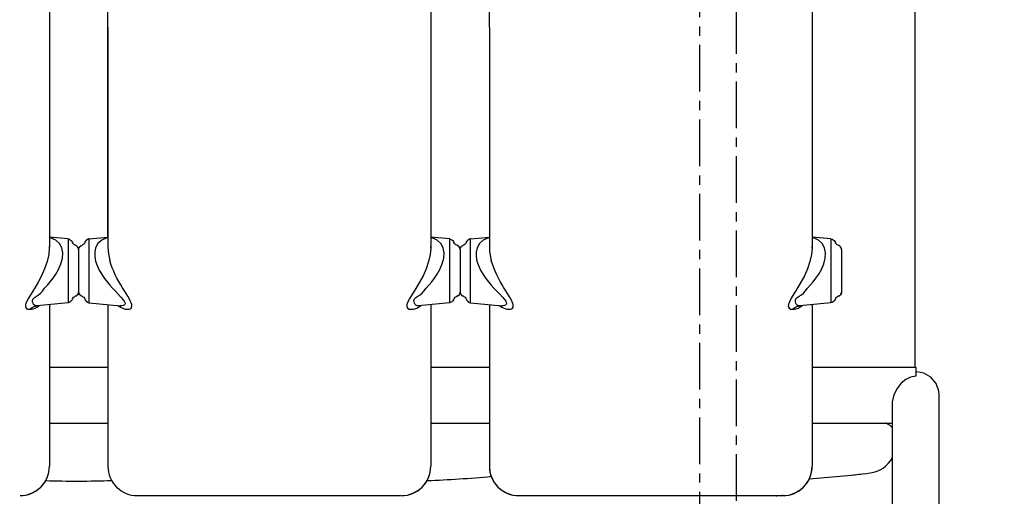
# Model space of a CAD drawing. Units: millimetres. Extents: x -706 to 21063, y 139 to 14638.
# Drawn here: x 11892 to 12563, y 6897 to 7222 of the extents above; entities that cross this region are included whole.
import ezdxf

# ---------------------------------------------------------------- set-up
doc = ezdxf.new("R2010")
doc.units = ezdxf.units.MM
doc.linetypes.add('CENTER', pattern=[50.8, 31.75, -6.35, 6.35, -6.35])
doc.layers.add('02___PRT_ALL_AXES', color=7, linetype='Continuous')
doc.dimstyles.new('Qitele', dxfattribs={"dimscale": 85, "dimtxt": 4, "dimasz": 5, "dimexe": 4, "dimexo": 0, "dimgap": 3, "dimtad": 1, "dimdec": 0, "dimrnd": 10, "dimzin": 1, "dimtxsty": 'Standard', "dimblk": 'OBLIQUE', "dimcen": 5, "dimdle": 4, "dimclrd": 256, "dimclre": 256, "dimclrt": 256, "dimadec": 0, "dimazin": 0, "dimtfac": 1, "dimtdec": 0, "dimtmove": 0, "dimatfit": 3, "dimldrblk": 'OBLIQUE', "dimfxl": 6, "dimfxlon": 1, "dimlwd": 40, "dimlwe": 30, "dimarcsym": 0})

# ---------------------------------------------------------------- blocks, each defined once
blk = doc.blocks.new('_Oblique')
at = {"color": 0, "linetype": 'ByBlock', "lineweight": -2}
blk.add_line((-0.5, -0.5), (0.5, 0.5), dxfattribs=at)
blk = doc.blocks.new('*D4')
at = {"lineweight": 30, "transparency": 16777216}
for p, q in [((4653.86, 12308.35), (4653.86, 13158.35)), ((15944.71, 12308.35), (15944.71, 13158.35))]:
    blk.add_line(p, q, dxfattribs=at)
at = {"lineweight": 40, "transparency": 16777216}
blk.add_line((4313.86, 12818.35), (16284.71, 12818.35), dxfattribs=at)
at = {"layer": 'Defpoints', "color": 0, "transparency": 16777216}
for p in [(15944.71, 12818.35), (4653.86, 6978.02), (15944.71, 4935.59)]:
    blk.add_point(p, dxfattribs=at)
at = {"lineweight": 40, "transparency": 16777216, "xscale": 425, "yscale": 425, "zscale": 425, "rotation": 180}
blk.add_blockref('_Oblique', (4653.86, 12818.35), dxfattribs=at)
at = {"lineweight": 40, "transparency": 16777216, "xscale": 425, "yscale": 425, "zscale": 425}
blk.add_blockref('_Oblique', (15944.71, 12818.35), dxfattribs=at)
at = {"transparency": 16777216, "insert": (10299.28, 13250.95), "char_height": 340, "attachment_point": 5}
blk.add_mtext('11290', dxfattribs=at)
blk = doc.blocks.new('*D5')
at = {"lineweight": 30, "transparency": 16777216}
for p, q in [((2605.37, 13134.72), (2605.37, 13984.72)), ((17969.74, 13134.72), (17969.74, 13984.72))]:
    blk.add_line(p, q, dxfattribs=at)
at = {"lineweight": 40, "transparency": 16777216}
blk.add_line((2265.37, 13644.72), (18309.74, 13644.72), dxfattribs=at)
at = {"layer": 'Defpoints', "color": 0, "transparency": 16777216}
for p in [(17969.74, 13644.72), (2605.37, 7942.4), (17969.74, 6584.36)]:
    blk.add_point(p, dxfattribs=at)
at = {"lineweight": 40, "transparency": 16777216, "xscale": 425, "yscale": 425, "zscale": 425, "rotation": 180}
blk.add_blockref('_Oblique', (2605.37, 13644.72), dxfattribs=at)
at = {"lineweight": 40, "transparency": 16777216, "xscale": 425, "yscale": 425, "zscale": 425}
blk.add_blockref('_Oblique', (17969.74, 13644.72), dxfattribs=at)
at = {"transparency": 16777216, "insert": (10261.72, 14077.33), "char_height": 340, "attachment_point": 5}
blk.add_mtext('15360', dxfattribs=at)
blk = doc.blocks.new('*D6')
at = {"lineweight": 40, "transparency": 16777216}
blk.add_line((2247.76, 10816.31), (2247.76, 2241.92), dxfattribs=at)
at = {"lineweight": 30, "transparency": 16777216}
for p, q in [((2757.76, 10476.31), (1907.76, 10476.31)), ((2757.76, 2581.92), (1907.76, 2581.92))]:
    blk.add_line(p, q, dxfattribs=at)
at = {"layer": 'Defpoints', "color": 0, "transparency": 16777216}
for p in [(11652.56, 10476.31), (2247.76, 2581.92), (12814.74, 2581.92)]:
    blk.add_point(p, dxfattribs=at)
at = {"lineweight": 40, "transparency": 16777216, "xscale": 425, "yscale": 425, "zscale": 425}
for p, rotation in [((2247.76, 10476.31), 90), ((2247.76, 2581.92), 270)]:
    blk.add_blockref('_Oblique', p, dxfattribs=dict(at, rotation=rotation))
at = {"transparency": 16777216, "insert": (1815.16, 6529.11), "char_height": 340, "attachment_point": 5, "rotation": 90}
blk.add_mtext('7890', dxfattribs=at)

msp = doc.modelspace()

# ---------------------------------------------------------------- linework, layer by layer
at = {"color": 0, "linetype": 'CENTER'}
for p, q in [((12355.53, 8017.59), (12355.53, 6547.59)), ((12380.53, 7992.59), (12380.53, 6572.59))]:
    msp.add_line(p, q, dxfattribs=at)
at = {"color": 7, "linetype": 'Continuous'}
for p, q in [((12502.48, 7567.43), (12502.48, 6987.43)), ((11912.53, 7245.95), (11912.54, 7067.24)), ((11952.42, 7073.83), (11952.42, 7246.57)), ((12172.47, 7245.95), (12172.48, 7067.24)), ((12212.42, 7216.97), (12212.39, 7245.89)), ((12432.42, 7245.95), (12432.42, 7067.24)), ((11952.47, 7216.97), (11952.47, 7067.23)), ((12212.42, 7216.97), (12212.41, 7067.23)), ((11925.3, 7072.62), (11912.54, 7073.84)), ((11939.71, 7072.62), (11952.47, 7073.84)), ((12185.24, 7072.63), (12172.48, 7073.84)), ((12199.65, 7072.63), (12212.41, 7073.84)), ((12445.18, 7072.63), (12432.42, 7073.84)), ((11912.53, 7066.57), (11912.54, 7066.74)), ((11912.54, 7066.91), (11912.54, 7067.09)), ((11912.54, 7066.74), (11912.54, 7066.91)), ((11925.3, 7072.62), (11925.29, 7067.27)), ((11931.06, 7067.84), (11930.19, 7068.24)), ((11931.83, 7067.11), (11931.06, 7067.84)), ((11932.33, 7066.21), (11931.83, 7067.11)), ((11932.42, 7065.94), (11932.18, 7066.56)), ((11932.5, 7065.32), (11932.33, 7066.21)), ((11932.5, 7065.32), (11932.42, 7065.94)), ((11932.51, 7065.32), (11932.68, 7066.22)), ((11932.51, 7065.32), (11932.59, 7065.94)), ((11932.59, 7065.94), (11932.83, 7066.56)), ((11932.68, 7066.22), (11933.19, 7067.12)), ((11933.19, 7067.12), (11933.96, 7067.85)), ((11933.96, 7067.85), (11934.82, 7068.24)), ((11938.22, 7072), (11937.52, 7071.41)), ((11938.97, 7072.42), (11938.22, 7072)), ((11939.71, 7072.62), (11938.97, 7072.42)), ((11939.72, 7067.18), (11939.71, 7072.62)), ((11939.72, 7058.58), (11939.72, 7067.18)), ((12172.47, 7066.66), (12172.48, 7066.83)), ((12172.47, 7066.49), (12172.47, 7066.66)), ((12172.47, 7066.34), (12172.47, 7066.49)), ((12172.48, 7067.18), (12172.48, 7067.29)), ((12172.48, 7067), (12172.48, 7067.18)), ((12172.48, 7066.83), (12172.48, 7067)), ((12185.24, 7072.63), (12185.23, 7067.27)), ((12191, 7067.84), (12190.13, 7068.24)), ((12191.77, 7067.11), (12191, 7067.84)), ((12192.27, 7066.22), (12191.77, 7067.11)), ((12192.36, 7065.94), (12192.12, 7066.56)), ((12192.44, 7065.33), (12192.27, 7066.22)), ((12192.44, 7065.33), (12192.36, 7065.94)), ((12192.45, 7065.32), (12192.62, 7066.22)), ((12192.45, 7065.32), (12192.53, 7065.94)), ((12192.53, 7065.94), (12192.77, 7066.56)), ((12192.62, 7066.22), (12193.13, 7067.12)), ((12193.13, 7067.12), (12193.9, 7067.85)), ((12193.9, 7067.85), (12194.76, 7068.24)), ((12198.16, 7072), (12197.46, 7071.41)), ((12198.91, 7072.42), (12198.16, 7072)), ((12199.65, 7072.63), (12198.91, 7072.42)), ((12199.66, 7067.18), (12199.65, 7072.63)), ((12199.66, 7058.58), (12199.66, 7067.18)), ((12432.41, 7066.66), (12432.42, 7066.82)), ((12432.41, 7066.49), (12432.41, 7066.66)), ((12432.41, 7066.34), (12432.41, 7066.49)), ((12432.42, 7067.18), (12432.42, 7067.29)), ((12432.42, 7067), (12432.42, 7067.18)), ((12432.42, 7066.82), (12432.42, 7067)), ((12445.18, 7072.63), (12445.17, 7067.27)), ((12450.95, 7067.84), (12450.07, 7068.24)), ((12451.71, 7067.11), (12450.95, 7067.84)), ((12452.21, 7066.22), (12451.71, 7067.11)), ((12452.3, 7065.94), (12452.06, 7066.56)), ((12452.38, 7065.32), (12452.21, 7066.22)), ((12452.38, 7065.32), (12452.3, 7065.94)), ((11932.51, 7065.32), (11932.51, 7036.32)), ((12192.45, 7065.32), (12192.45, 7036.32)), ((12452.39, 7065.32), (12452.39, 7036.32)), ((11939.72, 7043.08), (11939.72, 7058.58)), ((12199.66, 7043.08), (12199.66, 7058.58)), ((11925.29, 7043.01), (11925.29, 7034.38)), ((11939.72, 7034.48), (11939.72, 7043.08)), ((12185.23, 7043.02), (12185.23, 7034.38)), ((12199.66, 7034.48), (12199.66, 7043.08)), ((12445.17, 7043.02), (12445.17, 7034.38)), ((11925.29, 7034.38), (11925.3, 7029.02)), ((11930.19, 7033.41), (11931.05, 7033.8)), ((11931.05, 7033.8), (11931.81, 7034.52)), ((11931.81, 7034.52), (11932.33, 7035.43)), ((11932.42, 7035.71), (11932.18, 7035.09)), ((11932.33, 7035.43), (11932.51, 7036.32)), ((11932.51, 7036.32), (11932.42, 7035.71)), ((11932.68, 7035.43), (11932.51, 7036.32)), ((11932.51, 7036.32), (11932.59, 7035.71)), ((11932.59, 7035.71), (11932.83, 7035.09)), ((11933.19, 7034.54), (11932.68, 7035.43)), ((11933.95, 7033.81), (11933.19, 7034.54)), ((11934.82, 7033.41), (11933.95, 7033.81)), ((11939.71, 7029.02), (11939.72, 7034.48)), ((12185.23, 7034.38), (12185.24, 7029.03)), ((12190.13, 7033.41), (12190.99, 7033.8)), ((12190.99, 7033.8), (12191.75, 7034.53)), ((12191.75, 7034.53), (12192.27, 7035.43)), ((12192.36, 7035.71), (12192.12, 7035.09)), ((12192.27, 7035.43), (12192.45, 7036.33)), ((12192.45, 7036.33), (12192.36, 7035.71)), ((12192.62, 7035.43), (12192.45, 7036.32)), ((12192.45, 7036.32), (12192.53, 7035.71)), ((12192.53, 7035.71), (12192.77, 7035.09)), ((12193.13, 7034.54), (12192.62, 7035.43)), ((12193.89, 7033.81), (12193.13, 7034.54)), ((12194.76, 7033.41), (12193.89, 7033.81)), ((12199.65, 7029.02), (12199.66, 7034.48)), ((12445.17, 7034.38), (12445.18, 7029.02)), ((12450.07, 7033.41), (12450.93, 7033.8)), ((12450.93, 7033.8), (12451.69, 7034.52)), ((12451.69, 7034.52), (12452.21, 7035.43)), ((12452.3, 7035.71), (12452.06, 7035.09)), ((12452.21, 7035.43), (12452.39, 7036.32)), ((12452.39, 7036.32), (12452.3, 7035.71)), ((11899.19, 7024.55), (11900.72, 7025.75)), ((11900.72, 7025.75), (11902.54, 7026.62)), ((11902.28, 7026.51), (11902.61, 7026.64)), ((11902.54, 7026.62), (11904.14, 7027.01)), ((11903.55, 7026.99), (11902.9, 7027.11)), ((11902.94, 7025.41), (11904.22, 7026.04)), ((11904.13, 7027.01), (11903.55, 7026.99)), ((11903.95, 7026.99), (11904.02, 7026.99)), ((11904.02, 7026.99), (11904.21, 7027.02)), ((11925.3, 7029.02), (11904.13, 7027.01)), ((11904.22, 7026.04), (11905.47, 7026.84)), ((11905.47, 7026.84), (11905.89, 7027.18)), ((11912.54, 7027.81), (11912.54, 6917.51)), ((11936.66, 7031.61), (11936.66, 7031.6)), ((11939.51, 7029.05), (11939.71, 7029.02)), ((11939.71, 7029.02), (11960.88, 7027.01)), ((11952.48, 7027.81), (11952.48, 6917.51)), ((11959.3, 7027.15), (11959.34, 7027.12)), ((12163.49, 7026.99), (12162.84, 7027.11)), ((12162.88, 7025.42), (12164.16, 7026.04)), ((12164.07, 7027.01), (12163.49, 7026.99)), ((12185.24, 7029.03), (12164.07, 7027.01)), ((12164.16, 7026.04), (12165.41, 7026.84)), ((12165.41, 7026.84), (12165.83, 7027.18)), ((12172.48, 7027.81), (12172.48, 6917.52)), ((12196.6, 7031.61), (12196.6, 7031.6)), ((12199.45, 7029.05), (12199.65, 7029.02)), ((12199.65, 7029.02), (12220.82, 7027.01)), ((12212.42, 7027.81), (12212.42, 6917.52)), ((12219.24, 7027.15), (12219.28, 7027.12)), ((12419.07, 7024.55), (12420.6, 7025.75)), ((12420.6, 7025.75), (12422.42, 7026.62)), ((12422.16, 7026.52), (12422.45, 7026.63)), ((12422.38, 7026.6), (12422.43, 7026.62)), ((12422.41, 7026.61), (12422.38, 7026.6)), ((12422.42, 7026.62), (12424.02, 7027.01)), ((12423.43, 7026.99), (12422.78, 7027.11)), ((12422.82, 7025.41), (12424.1, 7026.04)), ((12423.07, 7026.82), (12423.15, 7026.84)), ((12424.01, 7027.01), (12423.43, 7026.99)), ((12423.83, 7026.99), (12423.9, 7027)), ((12423.9, 7027), (12424.09, 7027.02)), ((12445.18, 7029.02), (12424.01, 7027.01)), ((12424.1, 7026.04), (12425.35, 7026.84)), ((12425.35, 7026.84), (12425.77, 7027.18)), ((12432.42, 7027.81), (12432.42, 6917.52)), ((11912.54, 6984.99), (11952.48, 6984.99)), ((12172.48, 6984.99), (12212.42, 6984.99)), ((12432.42, 6984.99), (12502.98, 6984.99)), ((12502.98, 6984.99), (12502.98, 6978.89)), ((12518.98, 6763.38), (12518.98, 6965.99)), ((12486.98, 6960.23), (12486.98, 6763.38)), ((11912.54, 6946.99), (11952.48, 6946.99)), ((12172.48, 6946.99), (12212.42, 6946.99)), ((12432.42, 6946.99), (12486.98, 6946.99)), ((12460.67, 6911.66), (12462.82, 6911.9)), ((12462.82, 6911.9), (12464.86, 6912.13)), ((12465.17, 6912.17), (12465.35, 6912.19)), ((11972.48, 6897.51), (12011.39, 6897.52)), ((11972.48, 6897.51), (11976.32, 6897.51)), ((11972.48, 6897.51), (11972.48, 6897.51)), ((11981.92, 6897.52), (12152.08, 6897.52)), ((12232.42, 6897.52), (12412.02, 6897.52)), ((12407.25, 6897.52), (12408.57, 6897.51)), ((12407.91, 6897.37), (12408.58, 6897.51)), ((12408.58, 6897.51), (12408.57, 6897.51)), ((12408.57, 6897.51), (12408.58, 6897.51)), ((12408.58, 6897.51), (12408.65, 6897.51)), ((12408.58, 6897.51), (12412.41, 6897.51)), ((12412.42, 6897.52), (12412.02, 6897.52)), ((12412.41, 6897.51), (12412.42, 6897.52))]:
    msp.add_line(p, q, dxfattribs=at)
for points in [[(11902.9, 7027.11), (11902.32, 7027.42), (11901.82, 7027.92), (11901.41, 7028.63), (11901.11, 7029.55), (11901.09, 7030.59), (11901.49, 7031.61), (11902.4, 7032.56), (11903.74, 7033.43), (11905.24, 7034.35), (11906.56, 7035.52), (11907.84, 7037.02), (11909.34, 7038.86), (11911.19, 7040.98), (11913.18, 7043.28), (11915.13, 7045.72), (11917, 7048.45), (11918.81, 7051.71), (11920.37, 7055.46), (11921.39, 7059.34), (11921.61, 7063.05), (11920.96, 7066.45), (11919.41, 7069.35), (11916.89, 7071.64), (11913.41, 7073.28), (11912.54, 7073.46)], [(11952.47, 7073.48), (11951.79, 7073.35), (11948.3, 7071.73), (11945.67, 7069.36), (11944.08, 7066.51), (11943.45, 7063.5), (11943.48, 7060.52), (11944.01, 7057.48), (11945.01, 7054.32), (11946.45, 7051.17), (11948.19, 7048.2), (11950.03, 7045.55), (11951.87, 7043.21), (11953.71, 7041.06), (11955.59, 7038.99), (11957.54, 7036.9), (11959.5, 7034.79), (11961.31, 7032.78), (11962.9, 7031.03)], [(12162.84, 7027.11), (12162.26, 7027.42), (12161.76, 7027.93), (12161.35, 7028.63), (12161.05, 7029.55), (12161.03, 7030.59), (12161.43, 7031.62), (12162.34, 7032.56), (12163.68, 7033.44), (12165.18, 7034.35), (12166.5, 7035.52), (12167.78, 7037.03), (12169.28, 7038.86), (12171.13, 7040.98), (12173.12, 7043.28), (12175.07, 7045.73), (12176.94, 7048.45), (12178.75, 7051.72), (12180.31, 7055.46), (12181.33, 7059.34), (12181.55, 7063.06), (12180.9, 7066.45), (12179.35, 7069.35), (12176.83, 7071.64), (12173.35, 7073.29), (12172.48, 7073.46)], [(12212.41, 7073.48), (12211.73, 7073.35), (12208.24, 7071.73), (12205.61, 7069.37), (12204.02, 7066.51), (12203.39, 7063.5), (12203.42, 7060.52), (12203.95, 7057.48), (12204.95, 7054.33), (12206.39, 7051.17), (12208.13, 7048.2), (12209.97, 7045.55), (12211.81, 7043.21), (12213.65, 7041.06), (12215.53, 7038.99), (12217.48, 7036.9), (12219.44, 7034.79), (12221.25, 7032.78), (12222.84, 7031.03)], [(12422.78, 7027.11), (12422.2, 7027.42), (12421.7, 7027.92), (12421.28, 7028.63), (12420.99, 7029.55), (12420.97, 7030.59), (12421.37, 7031.62), (12422.28, 7032.56), (12423.62, 7033.43), (12425.12, 7034.35), (12426.44, 7035.52), (12427.72, 7037.02), (12429.22, 7038.86), (12431.07, 7040.98), (12433.06, 7043.28), (12435.01, 7045.73), (12436.88, 7048.45), (12438.69, 7051.71), (12440.25, 7055.46), (12441.27, 7059.34), (12441.49, 7063.05), (12440.84, 7066.45), (12439.29, 7069.35), (12436.77, 7071.64), (12433.29, 7073.28), (12432.42, 7073.46)], [(11912.54, 7067.29), (11912.52, 7066.26), (11912.09, 7061.9), (11911.01, 7057.09), (11909.34, 7052.19), (11907.25, 7047.46), (11904.87, 7042.97), (11902.39, 7038.8), (11900.09, 7035.14), (11898.25, 7032.11), (11896.98, 7029.72), (11896.3, 7027.89), (11896.23, 7026.44), (11896.77, 7025.35), (11897.85, 7024.72), (11899.19, 7024.55)], [(11912.53, 7066.34), (11912.53, 7066.41), (11912.53, 7066.57)], [(11912.54, 7067.09), (11912.54, 7067.18), (11912.54, 7067.29)], [(11925.29, 7067.27), (11925.29, 7053.48), (11925.29, 7043.01)], [(11925.3, 7072.62), (11926.05, 7072.42), (11926.79, 7072), (11927.49, 7071.41), (11928.03, 7070.74), (11928.35, 7070.04)], [(11930.19, 7068.24), (11929.61, 7068.48), (11929.06, 7068.91), (11928.62, 7069.45), (11928.35, 7070.04)], [(11931.33, 7067.64), (11930.77, 7068.02), (11930.19, 7068.24)], [(11932.18, 7066.56), (11931.8, 7067.14), (11931.33, 7067.64)], [(11932.83, 7066.56), (11933.21, 7067.14), (11933.68, 7067.64)], [(11933.68, 7067.64), (11934.24, 7068.02), (11934.82, 7068.24)], [(11936.66, 7070.04), (11936.39, 7069.44), (11935.95, 7068.91), (11935.41, 7068.48), (11934.82, 7068.24)], [(11937.58, 7071.47), (11937.45, 7071.33), (11937.32, 7071.19), (11937.2, 7071.04), (11937.09, 7070.89), (11936.98, 7070.74), (11936.89, 7070.59), (11936.81, 7070.43), (11936.74, 7070.28), (11936.69, 7070.13), (11936.66, 7070.04)], [(11937.52, 7071.41), (11936.98, 7070.74), (11936.66, 7070.04)], [(11938.38, 7072.1), (11938.2, 7071.99), (11938.04, 7071.86), (11937.88, 7071.74), (11937.73, 7071.61), (11937.58, 7071.47)], [(11939.16, 7072.5), (11938.95, 7072.41), (11938.75, 7072.32), (11938.56, 7072.22), (11938.38, 7072.1)], [(11939.71, 7072.62), (11939.62, 7072.61), (11939.39, 7072.57), (11939.16, 7072.5)], [(11952.47, 7067.23), (11952.62, 7064.2), (11953.05, 7061.15), (11953.8, 7057.84)], [(12172.48, 7067.29), (12172.46, 7066.27), (12172.03, 7061.91), (12170.95, 7057.09), (12169.28, 7052.19), (12167.19, 7047.47), (12164.81, 7042.97), (12162.33, 7038.81), (12160.03, 7035.14), (12158.19, 7032.11), (12156.92, 7029.73), (12156.24, 7027.89), (12156.17, 7026.45), (12156.71, 7025.36), (12157.79, 7024.72), (12159.13, 7024.56)], [(12185.23, 7067.27), (12185.23, 7053.49), (12185.23, 7043.02)], [(12185.24, 7072.63), (12185.99, 7072.42), (12186.73, 7072), (12187.43, 7071.41), (12187.97, 7070.74), (12188.29, 7070.04)], [(12190.13, 7068.24), (12189.55, 7068.49), (12189, 7068.91), (12188.56, 7069.45), (12188.29, 7070.04)], [(12191.27, 7067.64), (12190.71, 7068.02), (12190.13, 7068.24)], [(12192.12, 7066.56), (12191.74, 7067.14), (12191.27, 7067.64)], [(12192.77, 7066.56), (12193.15, 7067.14), (12193.62, 7067.64)], [(12193.62, 7067.64), (12194.18, 7068.02), (12194.76, 7068.24)], [(12196.6, 7070.04), (12196.33, 7069.44), (12195.89, 7068.91), (12195.35, 7068.48), (12194.76, 7068.24)], [(12197.52, 7071.47), (12197.39, 7071.33), (12197.26, 7071.19), (12197.14, 7071.04), (12197.03, 7070.9), (12196.92, 7070.74), (12196.83, 7070.59), (12196.75, 7070.43), (12196.68, 7070.28), (12196.63, 7070.14), (12196.6, 7070.04)], [(12197.46, 7071.41), (12196.92, 7070.74), (12196.6, 7070.04)], [(12198.32, 7072.11), (12198.14, 7071.99), (12197.98, 7071.87), (12197.82, 7071.74), (12197.67, 7071.61), (12197.52, 7071.47)], [(12199.1, 7072.5), (12198.89, 7072.42), (12198.69, 7072.32), (12198.5, 7072.22), (12198.32, 7072.11)], [(12199.65, 7072.63), (12199.56, 7072.62), (12199.33, 7072.57), (12199.1, 7072.5)], [(12212.41, 7067.23), (12212.56, 7064.2), (12212.99, 7061.15), (12213.74, 7057.84)], [(12432.42, 7067.29), (12432.4, 7066.27), (12431.97, 7061.91), (12430.89, 7057.09), (12429.22, 7052.19), (12427.13, 7047.46), (12424.75, 7042.97), (12422.27, 7038.8), (12419.97, 7035.14), (12418.13, 7032.11), (12416.86, 7029.72), (12416.18, 7027.89), (12416.11, 7026.44), (12416.65, 7025.36), (12417.73, 7024.72), (12419.07, 7024.55)], [(12445.17, 7067.27), (12445.17, 7053.48), (12445.17, 7043.02)], [(12445.18, 7072.63), (12445.93, 7072.42), (12446.67, 7072), (12447.37, 7071.41), (12447.91, 7070.74), (12448.23, 7070.04)], [(12450.07, 7068.24), (12449.49, 7068.48), (12448.94, 7068.91), (12448.5, 7069.45), (12448.23, 7070.04)], [(12451.21, 7067.64), (12450.65, 7068.02), (12450.07, 7068.24)], [(12452.06, 7066.56), (12451.68, 7067.14), (12451.21, 7067.64)], [(11967.72, 7030.35), (11966.88, 7031.9), (11965.94, 7033.51), (11964.88, 7035.23), (11963.7, 7037.1), (11962.43, 7039.13), (11961.14, 7041.27), (11959.86, 7043.5), (11958.62, 7045.8), (11957.45, 7048.14), (11956.39, 7050.48), (11955.42, 7052.86), (11954.53, 7055.37), (11953.8, 7057.84)], [(12227.66, 7030.35), (12226.82, 7031.9), (12225.88, 7033.51), (12224.82, 7035.23), (12223.64, 7037.1), (12222.37, 7039.13), (12221.08, 7041.27), (12219.8, 7043.5), (12218.56, 7045.8), (12217.39, 7048.14), (12216.33, 7050.48), (12215.36, 7052.86), (12214.47, 7055.37), (12213.74, 7057.84)], [(11928.35, 7031.61), (11928.62, 7032.2), (11929.06, 7032.74), (11929.61, 7033.16), (11930.19, 7033.41)], [(11931.33, 7034.01), (11930.77, 7033.63), (11930.19, 7033.41)], [(11932.18, 7035.09), (11931.8, 7034.51), (11931.33, 7034.01)], [(11932.83, 7035.09), (11933.21, 7034.51), (11933.69, 7034.01)], [(11933.69, 7034.01), (11934.25, 7033.63), (11934.82, 7033.41)], [(11934.82, 7033.41), (11935.4, 7033.17), (11935.95, 7032.74), (11936.39, 7032.2), (11936.66, 7031.61)], [(12188.29, 7031.61), (12188.56, 7032.2), (12189, 7032.74), (12189.55, 7033.17), (12190.13, 7033.41)], [(12191.27, 7034.01), (12190.71, 7033.63), (12190.13, 7033.41)], [(12192.12, 7035.09), (12191.74, 7034.51), (12191.27, 7034.01)], [(12192.77, 7035.09), (12193.15, 7034.51), (12193.63, 7034.01)], [(12193.63, 7034.01), (12194.19, 7033.63), (12194.76, 7033.41)], [(12194.76, 7033.41), (12195.34, 7033.17), (12195.89, 7032.74), (12196.33, 7032.21), (12196.6, 7031.61)], [(12448.23, 7031.61), (12448.5, 7032.2), (12448.94, 7032.74), (12449.49, 7033.16), (12450.07, 7033.41)], [(12451.21, 7034.01), (12450.65, 7033.63), (12450.07, 7033.41)], [(12452.06, 7035.09), (12451.68, 7034.51), (12451.21, 7034.01)], [(11902.61, 7026.64), (11902.68, 7026.66), (11902.75, 7026.68), (11902.81, 7026.71), (11902.89, 7026.73), (11902.96, 7026.75), (11903.03, 7026.77), (11903.11, 7026.8), (11903.19, 7026.82), (11903.27, 7026.84), (11903.36, 7026.86), (11903.44, 7026.88), (11903.53, 7026.9), (11903.63, 7026.92), (11903.72, 7026.94), (11903.82, 7026.96), (11903.91, 7026.98), (11904, 7026.99), (11904.08, 7027)], [(11928.35, 7031.61), (11928.03, 7030.91), (11927.5, 7030.24), (11926.8, 7029.65), (11926.05, 7029.23), (11925.3, 7029.02)], [(11936.66, 7031.6), (11936.66, 7031.59), (11936.7, 7031.46), (11936.75, 7031.33), (11936.82, 7031.19), (11936.89, 7031.05)], [(11936.66, 7031.6), (11936.98, 7030.91), (11937.52, 7030.24), (11938.21, 7029.65), (11938.96, 7029.23), (11939.51, 7029.05)], [(11936.89, 7031.05), (11936.98, 7030.91), (11937.07, 7030.77), (11937.18, 7030.63), (11937.29, 7030.49), (11937.41, 7030.36), (11937.53, 7030.23), (11937.67, 7030.1), (11937.81, 7029.97), (11937.96, 7029.84), (11938.11, 7029.72), (11938.28, 7029.61), (11938.45, 7029.5), (11938.63, 7029.39), (11938.81, 7029.3), (11939.01, 7029.21), (11939.21, 7029.13), (11939.43, 7029.07), (11939.51, 7029.05)], [(11959.34, 7027.12), (11960.99, 7026.03), (11962.65, 7025.25), (11964.27, 7024.76), (11965.83, 7024.55)], [(11962.9, 7031.03), (11963.61, 7030.03), (11964.03, 7029.11), (11964.14, 7028.34), (11963.94, 7027.74), (11963.46, 7027.32), (11962.76, 7027.07), (11961.89, 7026.97), (11960.88, 7027.01)], [(11965.83, 7024.55), (11966.79, 7024.61), (11967.61, 7024.86), (11968.23, 7025.3), (11968.63, 7025.95), (11968.77, 7026.79), (11968.66, 7027.82), (11968.3, 7029.01), (11967.72, 7030.35)], [(12188.29, 7031.61), (12187.97, 7030.91), (12187.44, 7030.25), (12186.74, 7029.66), (12185.99, 7029.23), (12185.24, 7029.03)], [(12196.6, 7031.6), (12196.6, 7031.59), (12196.64, 7031.47), (12196.69, 7031.33), (12196.76, 7031.19), (12196.83, 7031.05)], [(12196.6, 7031.6), (12196.92, 7030.91), (12197.46, 7030.25), (12198.15, 7029.65), (12198.9, 7029.23), (12199.45, 7029.05)], [(12196.83, 7031.05), (12196.92, 7030.91), (12197.01, 7030.77), (12197.12, 7030.63), (12197.23, 7030.49), (12197.35, 7030.36), (12197.47, 7030.23), (12197.61, 7030.1), (12197.75, 7029.97), (12197.9, 7029.84), (12198.05, 7029.72), (12198.22, 7029.61), (12198.39, 7029.5), (12198.57, 7029.39), (12198.75, 7029.3), (12198.95, 7029.21), (12199.15, 7029.13), (12199.37, 7029.07), (12199.45, 7029.05)], [(12219.28, 7027.12), (12220.93, 7026.03), (12222.59, 7025.26), (12224.21, 7024.76), (12225.76, 7024.55)], [(12222.84, 7031.03), (12223.55, 7030.03), (12223.97, 7029.11), (12224.08, 7028.34), (12223.88, 7027.74), (12223.4, 7027.32), (12222.7, 7027.07), (12221.83, 7026.97), (12220.82, 7027.01)], [(12225.76, 7024.55), (12226.73, 7024.61), (12227.55, 7024.86), (12228.17, 7025.3), (12228.57, 7025.95), (12228.71, 7026.79), (12228.59, 7027.82), (12228.24, 7029.01), (12227.66, 7030.35)], [(12422.45, 7026.63), (12422.49, 7026.64), (12422.56, 7026.66), (12422.62, 7026.69), (12422.69, 7026.71), (12422.76, 7026.73), (12422.84, 7026.75), (12422.91, 7026.77), (12422.99, 7026.8), (12423.07, 7026.82)], [(12423.15, 7026.84), (12423.23, 7026.86), (12423.32, 7026.88), (12423.41, 7026.9), (12423.5, 7026.92), (12423.6, 7026.94), (12423.69, 7026.96), (12423.79, 7026.98), (12423.88, 7026.99), (12423.96, 7027)], [(12448.23, 7031.61), (12447.91, 7030.91), (12447.37, 7030.25), (12446.68, 7029.65), (12445.93, 7029.23), (12445.18, 7029.02)], [(11899.19, 7024.55), (11900.43, 7024.68), (11901.68, 7024.96), (11902.94, 7025.41)], [(12159.13, 7024.56), (12160.37, 7024.68), (12161.62, 7024.97), (12162.88, 7025.42)], [(12419.07, 7024.55), (12420.31, 7024.68), (12421.56, 7024.97), (12422.82, 7025.41)], [(12502.98, 6978.89), (12499.5, 6978.33), (12496.2, 6976.76), (12493.04, 6974.2), (12490.22, 6970.61), (12488.07, 6966.16), (12487.02, 6961.37), (12486.99, 6960.23)], [(12518.98, 6965.99), (12518.73, 6968.77), (12516.82, 6973.99), (12513.26, 6978.25), (12508.44, 6981.01), (12503.52, 6981.9)], [(12486.98, 6943.88), (12485.47, 6945.42), (12482.67, 6946.9), (12482.11, 6946.99)], [(12486.98, 6943.89), (12485.48, 6945.43), (12482.67, 6946.91), (12482.14, 6946.99)], [(12407.99, 6897.37), (12408.08, 6897.41), (12408.18, 6897.44), (12408.27, 6897.46), (12408.36, 6897.48), (12408.43, 6897.49), (12408.49, 6897.5), (12408.51, 6897.5), (12408.53, 6897.51), (12408.57, 6897.51), (12408.58, 6897.51)]]:
    msp.add_lwpolyline(points, dxfattribs=at)
for centre, radius, start, end in [((12469.48, 6932.84), 20, 277.19916, 331.33585), ((11892.54, 6917.51), 20, 269.99267, 0.0006), ((11892.54, 6917.51), 20, 270.0006, 0.0006), ((11972.48, 6917.51), 20, 180.0006, 270.0006), ((11972.48, 6917.51), 20, 180.0006, 270.01647), ((12152.48, 6917.51), 20, 269.99267, 0.0006), ((12152.48, 6917.52), 20, 270.0006, 0.0006), ((12232.42, 6917.52), 20, 180, 270), ((12232.42, 6917.51), 20, 180, 270.01587), ((12412.42, 6917.51), 20, 269.99207, 360), ((12412.42, 6917.52), 20, 270, 0), ((12383.48, 7613.68), 706.25, 273.81863, 277.19916), ((11930.14, 7613.68), 706.25, 268.35109, 272.02336), ((12146.14, 7613.68), 706.25, 271.92675, 275.4998)]:
    msp.add_arc(centre, radius, start, end, dxfattribs=at)
at = {"layer": '02___PRT_ALL_AXES', "color": 7, "linetype": 'Continuous'}
msp.add_line((12502.48, 7568.31), (12502.48, 6984.99), dxfattribs=at)

# ---------------------------------------------------------------- dimensions: what is measured, and where the dimension line sits
at = {"color": 0}
dim = msp.add_linear_dim(base=(17969.74, 13644.72), p1=(2605.37, 7942.4), p2=(17969.74, 6584.36), dimstyle='Qitele', dxfattribs=at)
dim.commit()
dim.dimension.update_dxf_attribs({"geometry": '*D5', "text_midpoint": (10261.72, 13644.72), "dimtype": 160})
dim = msp.add_linear_dim(base=(15944.71, 12818.35), p1=(4653.86, 6978.02), p2=(15944.71, 4935.59), dimstyle='Qitele', dxfattribs=at)
dim.commit()
dim.dimension.update_dxf_attribs({"geometry": '*D4', "text_midpoint": (10299.28, 13250.95)})
dim = msp.add_linear_dim(base=(2247.76, 2581.92), p1=(11652.56, 10476.31), p2=(12814.74, 2581.92), angle=90, dimstyle='Qitele', dxfattribs=at)
dim.commit()
dim.dimension.update_dxf_attribs({"geometry": '*D6', "text_midpoint": (1815.16, 6529.11)})

doc.saveas('drawing.dxf')
